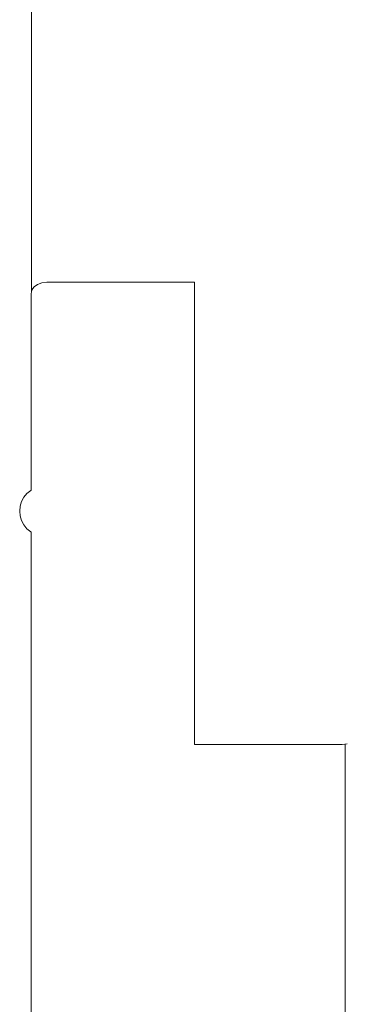
# Model space of a CAD drawing. Units: millimetres. Extents: x -6179 to 6456, y -3466 to 8267.
# Drawn here: x 213 to 317, y 2552 to 2868 of the extents above; entities that cross this region are included whole.
import ezdxf

# ---------------------------------------------------------------- set-up
doc = ezdxf.new("R2010")
doc.units = ezdxf.units.MM
doc.header["$MEASUREMENT"] = 0
doc.layers.add('A_Ном._пера__7', color=7, linetype='Continuous', lineweight=18)

msp = doc.modelspace()

# ---------------------------------------------------------------- linework, layer by layer
at = {"layer": 'A_Ном._пера__7', "color": 7, "linetype": 'Continuous', "lineweight": 18}
for points in [[(216.41, 3286.65), (216.41, 2780.61)], [(218.41, 2783.2), (219.81, 2783.7)], [(221.35, 2783.87), (219.81, 2783.7)], [(268.85, 2783.87), (221.35, 2783.87)], [(268.85, 2783.87), (268.85, 2709.62)], [(268.91, 2783.9), (268.91, 2709.65)], [(268.91, 2783.9), (268.91, 2709.65)], [(216.35, 2780.34), (216.41, 2780.61)], [(216.41, 2780.61), (216.6, 2781.43)], [(216.6, 2781.43), (217.31, 2782.41)], [(217.31, 2782.41), (218.41, 2783.2)], [(216.35, 2780.34), (216.35, 2717.07)], [(213.27, 2713.41), (214.01, 2714.79)], [(214.01, 2714.79), (215, 2716)], [(215, 2716), (216.21, 2717)], [(216.21, 2717), (216.35, 2717.07)], [(212.66, 2710.34), (212.81, 2711.9)], [(212.81, 2711.9), (213.27, 2713.41)], [(212.66, 2710.34), (212.81, 2708.78)], [(212.81, 2708.78), (213.27, 2707.28)], [(268.91, 2709.65), (268.85, 2709.65)], [(268.85, 2709.62), (268.91, 2709.62)], [(268.85, 2635.38), (268.85, 2709.62)], [(268.85, 2635.38), (268.85, 2709.62)], [(268.91, 2635.4), (268.91, 2709.65)], [(213.27, 2707.28), (214.01, 2705.9)], [(214.01, 2705.9), (215, 2704.69)], [(215, 2704.69), (216.21, 2703.69)], [(216.21, 2703.69), (216.35, 2703.62)], [(216.35, 2703.62), (216.35, 2132.63)], [(268.91, 2635.4), (316.41, 2635.4)], [(316.41, 2635.4), (317.96, 2635.58)], [(317.38, 2635.49), (317.38, 2237.61)]]:
    msp.add_lwpolyline(points, dxfattribs=at)

doc.saveas('drawing.dxf')
